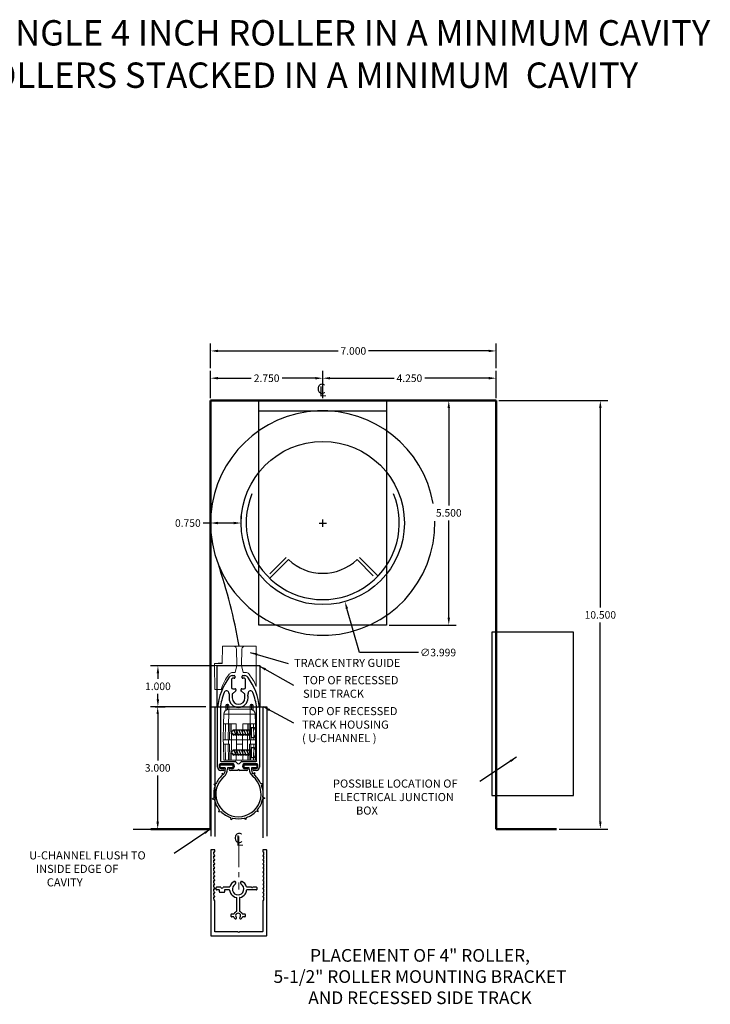
# Model space of a CAD drawing. Units: inches. Extents: x 153.9 to 188, y 114.6 to 145.3.
# Drawn here: x 171.1 to 188, y 121.2 to 145.3 of the extents above; entities that cross this region are included whole.
import ezdxf

# ---------------------------------------------------------------- set-up
doc = ezdxf.new("R2010")
doc.units = ezdxf.units.IN
doc.header["$MEASUREMENT"] = 0
doc.linetypes.add('CENTER2', pattern=[1.125, 0.75, -0.125, 0.125, -0.125])
for name, color, linetype in [('1', 7, 'Continuous'), ('bottom rubber', 3, 'Continuous'), ('Exec Parts', 7, 'Continuous'), ('PS-ANNO-TEXT-EN', 7, 'Continuous'), ('PS-DIMS-INCH', 7, 'Continuous'), ('PS-ELEC', 5, 'Continuous'), ('PS-PROD', 7, 'Continuous'), ('PS-STRU', 5, 'Continuous')]:
    doc.layers.add(name, color=color, linetype=linetype)
doc.styles.get("Standard").update_dxf_attribs({"font": 'GARA.TTF', "height": 0.185})
doc.dimstyles.get("Standard").update_dxf_attribs({"dimtxt": 0.185, "dimasz": 0.18, "dimexe": 0.18, "dimexo": 0.0625, "dimgap": 0.09, "dimtad": 0, "dimtih": 1, "dimtoh": 1, "dimdec": 3, "dimzin": 0, "dimdsep": 46, "dimtxsty": 'Standard', "dimcen": 0.09, "dimadec": 0, "dimazin": 0, "dimtfac": 1, "dimtdec": 3, "dimtofl": 0, "dimtmove": 0, "dimatfit": 3, "dimfxl": 1, "dimtolj": 1, "dimtzin": 0, "dimarcsym": 0})

# ---------------------------------------------------------------- blocks, each defined once
blk = doc.blocks.new('A$C7BF83791')
at = {"layer": 'PS-PROD', "linetype": 'Continuous', "ltscale": 5}
for p, q in [((1.103, 1.157), (0.705, 0.759)), ((1.157, 1.103), (0.705, 0.65)), ((2.842, 1.103), (3.24, 0.705)), ((2.897, 1.157), (3.349, 0.705))]:
    blk.add_line(p, q, dxfattribs=at)
blk.add_circle((2, 2), 2, dxfattribs=at)
for radius, start, end in [(1.877, 157.6066, 22.3934), (1.231, 226.7908, 313.2092)]:
    blk.add_arc((2, 2), radius, start, end, dxfattribs=at)
blk = doc.blocks.new('A$C7AE6211D')
at = {"color": 7, "linetype": 'Continuous'}
for p, q in [((0.354, 2.248), (0.354, 2.054)), ((0.369, 2.344), (0.42, 2.344)), ((0.42, 2.279), (0.385, 2.279)), ((0.435, 2.329), (0.435, 2.294)), ((0.612, 2.294), (0.612, 2.329)), ((0.627, 2.344), (0.678, 2.344)), ((0.663, 2.279), (0.627, 2.279)), ((0.694, 2.054), (0.694, 2.248)), ((0.456, 1.969), (0.374, 1.902)), ((0.385, 2.023), (0.446, 2.023)), ((0.461, 2.008), (0.461, 1.98)), ((0.586, 1.98), (0.586, 2.008)), ((0.673, 1.902), (0.592, 1.969)), ((0.601, 2.023), (0.663, 2.023)), ((0.369, 1.89), (0.369, 1.799)), ((0.679, 1.799), (0.679, 1.89)), ((0.008, 0.881), (0.008, 1.548)), ((0.079, 1.554), (0.079, 0.259)), ((0.968, 0.259), (0.968, 1.554)), ((1.039, 1.548), (1.039, 0.881)), ((0.008, 0.196), (0.008, 0.865)), ((1.039, 0.865), (1.039, 0.196)), ((0.008, 0.101), (0.008, 0.18)), ((0.391, 0.184), (0.08, 0.184)), ((0.08, 0.072), (0.148, 0.072)), ((0.148, 0.023), (0.087, 0.023)), ((0.099, 0.24), (0.44, 0.24)), ((0.323, 0.072), (0.391, 0.072)), ((0.504, 0.023), (0.323, 0.023)), ((0.725, 0.023), (0.543, 0.023)), ((0.607, 0.24), (0.949, 0.24)), ((0.967, 0.184), (0.656, 0.184)), ((0.656, 0.072), (0.725, 0.072)), ((0.899, 0.072), (0.967, 0.072)), ((0.961, 0.023), (0.899, 0.023)), ((1.039, 0.18), (1.039, 0.101))]:
    blk.add_line(p, q, dxfattribs=at)
for centre, radius, start, end in [((1.535, 1.401), 1.535, 144.0088, 173.8967), ((0.369, 2.251), 0.093, 90, 145.4521), ((0.385, 2.248), 0.031, 90, 180), ((0.42, 2.329), 0.015, 0, 90), ((0.42, 2.294), 0.015, 270, 0), ((0.627, 2.329), 0.015, 90, 180), ((0.627, 2.294), 0.015, 180, 270), ((0.663, 2.248), 0.031, 0, 90), ((0.678, 2.251), 0.093, 34.5479, 90), ((-0.487, 1.401), 1.535, 6.1033, 35.9912), ((0.385, 2.054), 0.031, 180, 270), ((0.446, 2.008), 0.015, 0, 90), ((0.446, 1.98), 0.015, 309.3848, 0), ((0.601, 2.008), 0.015, 90, 180), ((0.601, 1.98), 0.015, 180, 230.6152), ((0.663, 2.054), 0.031, 270, 360), ((0.384, 1.89), 0.015, 129.3848, 180), ((0.524, 1.799), 0.155, 180, 0), ((0.664, 1.89), 0.015, 0, 50.6152), ((0.008, 1.556), 0.00799, 90, 270), ((1.039, 1.556), 0.00799, 270, 90), ((0.008, 0.873), 0.00799, 90, 270), ((1.039, 0.873), 0.00799, 270, 90), ((0.099, 0.259), 0.0197, 180, 270), ((0.949, 0.259), 0.0197, 270, 0), ((0.008, 0.188), 0.00799, 90, 270), ((0.118, 0.128), 0.0711, 133.1939, 226.8061), ((0.352, 0.128), 0.0711, 313.1939, 46.8061), ((0.44, 0.208), 0.0315, 49.0888, 90), ((0.367, 0.132), 0.137, 33.0635, 46.8491), ((0.524, 0.023), 0.0197, 360, 180), ((0.68, 0.132), 0.137, 133.1509, 146.9365), ((0.607, 0.208), 0.0315, 90, 130.9112), ((0.695, 0.128), 0.0711, 133.1939, 226.8061), ((0.929, 0.128), 0.0711, 313.1939, 46.8061), ((1.039, 0.188), 0.00799, 270, 90)]:
    blk.add_arc(centre, radius, start, end, dxfattribs=at)
at = {"layer": '1', "color": 7, "linetype": 'Continuous'}
for p, q in [((0.291, 1.91), (0.291, 1.799)), ((0.757, 1.869), (0.757, 1.91)), ((0.757, 1.799), (0.757, 1.839))]:
    blk.add_line(p, q, dxfattribs=at)
at = {"layer": '1', "color": 250, "linetype": 'Continuous'}
for centre in [(0.554, 0), (1.058, 0.204)]:
    blk.add_circle(centre, 0.00001, dxfattribs=at)
at = {"layer": '1', "color": 7, "linetype": 'Continuous'}
for centre, radius, start, end in [((1.535, 1.401), 1.464, 158.7254, 173.9393), ((0.228, 1.91), 0.0622, 0, 158.6993), ((0.819, 1.91), 0.0622, 21.3007, 180), ((-0.487, 1.401), 1.464, 6.0607, 21.2746), ((0.524, 1.799), 0.233, 180, 270), ((0.524, 1.799), 0.233, 270, 0), ((0.757, 1.854), 0.015, 90, 270), ((0.094, 1.554), 0.015, 173.9393, 180), ((0.953, 1.554), 0.015, 360, 6.0607), ((0.087, 0.101), 0.0787, 180, 270), ((0.08, 0.169), 0.015, 90, 133.1939), ((0.08, 0.087), 0.015, 226.8061, 269.9998), ((0.148, 0.048), 0.0248, 270, 89.9998), ((0.323, 0.048), 0.0248, 90.0002, 270), ((0.391, 0.169), 0.015, 46.8061, 90), ((0.391, 0.087), 0.015, 270.0002, 313.1939), ((0.524, 0.234), 0.0498, 213.0635, 326.9365), ((0.656, 0.169), 0.015, 90, 133.1939), ((0.656, 0.087), 0.015, 226.8061, 269.9998), ((0.725, 0.048), 0.0248, 270, 89.9998), ((0.899, 0.048), 0.0248, 90.0002, 270), ((0.961, 0.101), 0.0787, 270, 360), ((0.967, 0.169), 0.015, 46.8061, 90), ((0.967, 0.087), 0.015, 270.0002, 313.1939)]:
    blk.add_arc(centre, radius, start, end, dxfattribs=at)
at = {"layer": '1', "color": 250}
blk.add_point((0.586, 1.973), dxfattribs=at)
blk = doc.blocks.new('A$C5B183DD9')
at = {"layer": 'bottom rubber', "linetype": 'Continuous'}
for p, q in [((0.193, 1.344), (0.503, 1.344)), ((0.193, 1.273), (0.193, 1.344)), ((0.319, 1.273), (0.193, 1.273)), ((0.374, 1.234), (0.374, 1.229)), ((0.503, 1.273), (0.377, 1.273)), ((0.503, 1.344), (0.503, 1.273)), ((0.237, 1.14), (0.284, 1.117)), ((0.237, 1.14), (0.247, 1.087)), ((1.042, 1.144), (0.994, 1.122)), ((1.042, 1.144), (1.031, 1.093)), ((0.036, 0.871, 0.071), (0.089, 0.875, 0.071)), ((0.036, 0.871, 0.071), (0.071, 0.83, 0.071)), ((1.247, 0.876, 0.071), (1.193, 0.882, 0.071)), ((1.247, 0.876, 0.071), (1.211, 0.837, 0.071)), ((0, 0.512), (0.043, 0.543)), ((0, 0.512), (0.051, 0.496)), ((1.287, 0.52, 0.071), (1.235, 0.505, 0.071)), ((1.287, 0.52, 0.071), (1.243, 0.552, 0.071)), ((1.131, 0.195), (1.111, 0.245)), ((0.159, 0.19), (0.179, 0.238)), ((0.159, 0.19), (0.211, 0.203)), ((0.466, 0), (0.456, 0.052)), ((0.466, 0), (0.502, 0.039)), ((0.826, 0.002), (0.791, 0.041)), ((0.826, 0.002), (0.836, 0.055)), ((1.131, 0.195), (1.08, 0.209))]:
    blk.add_line(p, q, dxfattribs=at)
blk.add_lwpolyline([(0.904, 1.273), (0.779, 1.273), (0.779, 1.344), (1.089, 1.344), (1.089, 1.273), (0.963, 1.273)], dxfattribs=at)
for centre, radius, start, end in [((0.084, 1.246), 0.238, 327.157, 0), ((0.136, 1.239), 0.238, 309.6539, 359.3651), ((0.084, 1.234), 0.238, 0, 9.413), ((0.612, 1.234), 0.238, 170.587, 179.3651), ((0.67, 1.232), 0.238, 1.2019, 9.9508), ((1.146, 1.242), 0.238, 181.2019, 230.6305), ((1.197, 1.232), 0.238, 170.0492, 180), ((1.197, 1.244), 0.238, 180, 211.0429), ((0.642, 0.628), 0.556, 129.6539, 50.6305), ((0.642, 0.628), 0.606, 130.7349, 155.9869), ((0.642, 0.628), 0.606, 24.7394, 50.0939), ((0.642, 0.628), 0.606, 160.5327, 188.0878), ((0.642, 0.628), 0.606, 352.7794, 20.2003), ((0.642, 0.628), 0.606, 192.586, 220.0736), ((0.642, 0.628), 0.606, 320.7191, 348.2359), ((0.642, 0.628), 0.606, 224.5818, 252.1056), ((0.642, 0.628), 0.606, 256.5871, 284.1565), ((0.642, 0.628), 0.606, 288.6407, 316.2188)]:
    blk.add_arc(centre, radius, start, end, dxfattribs=at)
blk = doc.blocks.new('A$C2F0452FD')
for p, q in [((0.5, 0.25), (0.5, 0)), ((0.5, 0.25), (0.562, 0.25)), ((0.068, 0.185), (0, 0.125)), ((0, 0.125), (0.068, 0.065)), ((0.036, 0.125), (0.067, 0.051)), ((0.067, 0.185), (0.067, 0.199)), ((0.067, 0.199), (0.129, 0.051)), ((0.067, 0.051), (0.067, 0.065)), ((0.5, 0.185), (0.068, 0.185)), ((0.5, 0.065), (0.068, 0.065)), ((0.129, 0.185), (0.129, 0.199)), ((0.129, 0.199), (0.191, 0.051)), ((0.129, 0.051), (0.129, 0.065)), ((0.191, 0.185), (0.191, 0.199)), ((0.191, 0.199), (0.253, 0.051)), ((0.191, 0.051), (0.191, 0.065)), ((0.253, 0.185), (0.253, 0.199)), ((0.253, 0.199), (0.315, 0.051)), ((0.253, 0.051), (0.253, 0.065)), ((0.315, 0.185), (0.315, 0.199)), ((0.315, 0.199), (0.377, 0.051)), ((0.315, 0.051), (0.315, 0.065)), ((0.377, 0.185), (0.377, 0.199)), ((0.377, 0.199), (0.439, 0.051)), ((0.377, 0.051), (0.377, 0.065)), ((0.439, 0.185), (0.439, 0.199)), ((0.439, 0.199), (0.501, 0.051)), ((0.439, 0.051), (0.439, 0.065)), ((0.501, 0.051), (0.501, 0.065)), ((0.603, 0.185), (0.603, 0.065)), ((0.5, 0), (0.562, 0))]:
    blk.add_line(p, q)
for centre, radius, start, end in [((0.525, 0.182), 0.0776, 2.5521, 61.9329), ((0.523, 0.07), 0.0803, 299.1799, 356.3352)]:
    blk.add_arc(centre, radius, start, end)
blk = doc.blocks.new('A$C4F134827')
for p, q in [((0.5, 0.25), (0.5, 0)), ((0.5, 0.25), (0.562, 0.25)), ((0.068, 0.185), (0, 0.125)), ((0, 0.125), (0.068, 0.065)), ((0.036, 0.125), (0.067, 0.051)), ((0.067, 0.185), (0.067, 0.199)), ((0.067, 0.199), (0.129, 0.051)), ((0.067, 0.051), (0.067, 0.065)), ((0.5, 0.185), (0.068, 0.185)), ((0.5, 0.065), (0.068, 0.065)), ((0.129, 0.185), (0.129, 0.199)), ((0.129, 0.199), (0.191, 0.051)), ((0.129, 0.051), (0.129, 0.065)), ((0.191, 0.185), (0.191, 0.199)), ((0.191, 0.199), (0.253, 0.051)), ((0.191, 0.051), (0.191, 0.065)), ((0.253, 0.185), (0.253, 0.199)), ((0.253, 0.199), (0.315, 0.051)), ((0.253, 0.051), (0.253, 0.065)), ((0.315, 0.185), (0.315, 0.199)), ((0.315, 0.199), (0.377, 0.051)), ((0.315, 0.051), (0.315, 0.065)), ((0.377, 0.185), (0.377, 0.199)), ((0.377, 0.199), (0.439, 0.051)), ((0.377, 0.051), (0.377, 0.065)), ((0.439, 0.185), (0.439, 0.199)), ((0.439, 0.199), (0.501, 0.051)), ((0.439, 0.051), (0.439, 0.065)), ((0.501, 0.051), (0.501, 0.065)), ((0.603, 0.185), (0.603, 0.065)), ((0.5, 0), (0.562, 0))]:
    blk.add_line(p, q)
for centre, radius, start, end in [((0.525, 0.182), 0.0776, 2.5521, 61.9329), ((0.523, 0.07), 0.0803, 299.1799, 356.3352)]:
    blk.add_arc(centre, radius, start, end)
blk = doc.blocks.new('A$C5CBC30DC')
at = {"color": 2, "linetype": 'Continuous', "lineweight": 15}
for p, q in [((0.331, 2.678), (0.335, 2.798)), ((0.366, 2.818), (0.362, 2.695)), ((0.366, 2.827), (0.366, 2.818)), ((0.366, 2.827), (0.372, 2.827)), ((0.372, 2.818), (0.366, 2.818)), ((0.372, 2.827), (0.372, 2.818)), ((0.376, 2.7), (0.372, 2.818)), ((0.403, 2.798), (0.406, 2.704)), ((0.406, 2.582), (0.406, 2.704)), ((0.406, 2.704), (0.929, 2.704)), ((0.929, 2.704), (0.932, 2.798)), ((0.929, 2.704), (0.929, 2.582)), ((0.963, 2.818), (0.959, 2.7)), ((0.963, 2.818), (0.963, 2.827)), ((0.963, 2.827), (0.969, 2.827)), ((0.969, 2.818), (0.963, 2.818)), ((0.969, 2.827), (0.969, 2.818)), ((0.973, 2.695), (0.969, 2.818)), ((1, 2.798), (1.004, 2.678)), ((0.278, 2.347), (0.282, 2.582)), ((0.406, 2.582), (0.402, 2.347)), ((0.929, 2.582), (0.406, 2.582)), ((0.933, 2.347), (0.929, 2.582)), ((1.052, 2.582), (1.057, 2.347)), ((0.271, 1.956), (0.278, 2.347)), ((0.278, 2.347), (0.321, 2.347)), ((0.321, 2.347), (0.314, 1.956)), ((0.321, 2.347), (0.395, 2.347)), ((0.388, 1.956), (0.395, 2.347)), ((0.395, 2.347), (0.43, 2.347)), ((0.43, 2.347), (0.423, 1.956)), ((0.43, 2.347), (0.465, 2.347)), ((0.472, 1.956), (0.465, 2.347)), ((0.465, 2.347), (0.589, 2.347)), ((0.589, 2.347), (0.596, 1.956)), ((0.739, 1.956), (0.746, 2.347)), ((0.746, 2.347), (0.87, 2.347)), ((0.87, 2.347), (0.863, 1.956)), ((0.87, 2.347), (0.905, 2.347)), ((0.912, 1.956), (0.905, 2.347)), ((0.905, 2.347), (0.94, 2.347)), ((0.94, 2.347), (0.946, 1.956)), ((0.94, 2.347), (1.014, 2.347)), ((1.021, 1.956), (1.014, 2.347)), ((1.014, 2.347), (1.057, 2.347)), ((1.057, 2.347), (1.063, 1.956)), ((0.273, 1.847), (0.271, 1.956)), ((0.271, 1.956), (0.395, 1.956)), ((0.395, 1.956), (0.397, 1.847)), ((0.423, 1.956), (0.395, 1.956)), ((0.472, 1.956), (0.423, 1.956)), ((0.463, 1.456), (0.472, 1.956)), ((0.472, 1.956), (0.596, 1.956)), ((0.596, 1.956), (0.587, 1.456)), ((0.596, 1.956), (0.739, 1.956)), ((0.748, 1.456), (0.739, 1.956)), ((0.739, 1.956), (0.863, 1.956)), ((0.863, 1.956), (0.872, 1.456)), ((0.912, 1.956), (0.863, 1.956)), ((0.94, 1.956), (0.912, 1.956)), ((0.938, 1.847), (0.94, 1.956)), ((0.94, 1.956), (1.063, 1.956)), ((1.063, 1.956), (1.061, 1.847)), ((0.397, 1.847), (0.273, 1.847)), ((0.28, 1.456), (0.273, 1.847)), ((0.316, 1.847), (0.323, 1.456)), ((0.395, 1.456), (0.388, 1.847)), ((0.397, 1.847), (0.423, 1.847)), ((0.423, 1.847), (0.43, 1.456)), ((0.594, 1.847), (0.741, 1.847)), ((0.905, 1.456), (0.912, 1.847)), ((0.912, 1.847), (0.938, 1.847)), ((1.061, 1.847), (0.938, 1.847)), ((0.946, 1.847), (0.94, 1.456)), ((1.012, 1.456), (1.019, 1.847)), ((1.061, 1.847), (1.055, 1.456)), ((0.323, 1.456), (0.28, 1.456)), ((0.323, 1.456), (0.395, 1.456)), ((0.43, 1.456), (0.395, 1.456)), ((0.43, 1.456), (0.463, 1.456)), ((0.587, 1.456), (0.463, 1.456)), ((0.748, 1.456), (0.587, 1.456)), ((0.872, 1.456), (0.748, 1.456)), ((0.872, 1.456), (0.905, 1.456)), ((0.94, 1.456), (0.905, 1.456)), ((0.94, 1.456), (1.012, 1.456)), ((1.055, 1.456), (1.012, 1.456))]:
    blk.add_line(p, q, dxfattribs=at)
for centre, radius, start, end in [((0.406, 2.58), 0.124, 90, 179), ((0.366, 2.796), 0.0309, 90, 178), ((0.362, 2.791), 0.0274, 81.0057, 166.8451), ((0.372, 2.796), 0.0309, 2, 90), ((0.376, 2.791), 0.0274, 13.1549, 98.9943), ((0.929, 2.58), 0.124, 1, 90), ((0.963, 2.796), 0.0309, 90, 178), ((0.959, 2.791), 0.0274, 81.0057, 166.8451), ((0.969, 2.796), 0.0309, 2, 90), ((0.973, 2.791), 0.0274, 13.1549, 98.9943), ((0.344, 0.809), 1.774, 88.0016, 91.9984), ((0.991, 0.809), 1.774, 88.0016, 91.9984)]:
    blk.add_arc(centre, radius, start, end, dxfattribs=at)
at = {"color": 9}
for name, p in [('A$C7AE6211D', (0.12, 1.185)), ('A$C5B183DD9', (0, 0))]:
    blk.add_blockref(name, p, dxfattribs=at)
at = {"color": 2}
for name, p in [('A$C2F0452FD', (0.454, 2.01)), ('A$C4F134827', (0.454, 1.522))]:
    blk.add_blockref(name, p, dxfattribs=at)
blk = doc.blocks.new('A$C56BD0D4B')
at = {"color": 7, "linetype": 'Continuous'}
for p, q in [((0, 0.724), (0, 0.774)), ((0.01, 0.784), (0.099, 0.784)), ((0.179, 0.784), (0.323, 0.784)), ((0.445, 0.921), (0.455, 0.921)), ((0.47, 0.906), (0.47, 0.865)), ((0.6, 0.865), (0.6, 0.906)), ((0.615, 0.921), (0.625, 0.921)), ((0.747, 0.784), (0.854, 0.784)), ((0.901, 0.784), (0.98, 0.784)), ((0.99, 0.774), (0.99, 0.724)), ((0.067, 0.714), (0.01, 0.714)), ((0.077, 0.661), (0.077, 0.704)), ((0.191, 0.651), (0.087, 0.651)), ((0.201, 0.704), (0.201, 0.661)), ((0.316, 0.714), (0.211, 0.714)), ((0.5, 0.193), (0.5, 0.516)), ((0.57, 0.516), (0.57, 0.193)), ((0.98, 0.714), (0.754, 0.714)), ((0.362, 0.063), (0.362, 0.113)), ((0.372, 0.123), (0.426, 0.123)), ((0.421, 0.053), (0.372, 0.053)), ((0.643, 0.123), (0.697, 0.123)), ((0.697, 0.053), (0.648, 0.053)), ((0.707, 0.113), (0.707, 0.063))]:
    blk.add_line(p, q, dxfattribs=at)
for centre, radius, start, end in [((0.01, 0.774), 0.01, 90, 180), ((0.099, 0.774), 0.01, 14.0811, 90), ((0.139, 0.784), 0.0311, 194.0811, 345.9189), ((0.179, 0.774), 0.01, 90, 165.9189), ((0.323, 0.794), 0.01, 270, 343.7856), ((0.535, 0.732), 0.211, 116.6533, 163.7856), ((0.535, 0.732), 0.141, 121.406, 58.5941), ((0.455, 0.906), 0.015, 360, 90), ((0.455, 0.865), 0.015, 296.5687, 0), ((0.615, 0.906), 0.015, 90, 180), ((0.615, 0.865), 0.015, 180, 243.4313), ((0.535, 0.732), 0.211, 16.2144, 63.3467), ((0.747, 0.794), 0.01, 196.2144, 270), ((0.854, 0.774), 0.00984, 22.6199, 90), ((0.877, 0.784), 0.0157, 202.6199, 337.3801), ((0.901, 0.774), 0.00984, 90, 157.3801), ((0.98, 0.774), 0.01, 0, 90), ((0.01, 0.724), 0.01, 180, 270), ((0.067, 0.704), 0.01, 0, 90), ((0.087, 0.661), 0.01, 180, 270), ((0.191, 0.661), 0.01, 270, 0), ((0.211, 0.704), 0.01, 90, 180), ((0.316, 0.704), 0.01, 7.3986, 90), ((0.535, 0.732), 0.211, 187.3986, 214.9629), ((0.535, 0.732), 0.211, 214.9629, 258.2289), ((0.49, 0.516), 0.01, 360, 78.2289), ((0.535, 0.732), 0.211, 281.7711, 325.0371), ((0.535, 0.732), 0.211, 325.0371, 352.6014), ((0.754, 0.704), 0.01, 90, 172.6014), ((0.98, 0.724), 0.01, 270, 0), ((0.372, 0.113), 0.01, 90, 180), ((0.372, 0.063), 0.01, 180, 270), ((0.697, 0.113), 0.01, 0, 90), ((0.697, 0.063), 0.01, 270, 0)]:
    blk.add_arc(centre, radius, start, end, dxfattribs=at)
at = {"layer": '1', "color": 7, "linetype": 'Continuous'}
for centre, radius, start, end in [((0.445, 0.911), 0.01, 90, 116.6533), ((0.625, 0.911), 0.01, 63.3467, 90), ((0.58, 0.516), 0.01, 101.7711, 180), ((0.421, 0.043), 0.01, 19.1948, 90), ((0.426, 0.133), 0.01, 270, 335.047), ((0.535, 0.082), 0.11, 199.1948, 222.11), ((0.535, 0.082), 0.11, 112.0446, 155.047), ((0.472, 0.025), 0.025, 222.11, 0), ((0.535, 0.082), 0.06, 0, 180), ((0.535, 0.082), 0.06, 180, 222.11), ((0.472, 0.025), 0.025, 0, 42.11), ((0.49, 0.193), 0.01, 292.0446, 360), ((0.58, 0.193), 0.01, 180, 247.9554), ((0.598, 0.025), 0.025, 137.89, 180), ((0.598, 0.025), 0.025, 180, 317.89), ((0.535, 0.082), 0.11, 24.953, 67.9554), ((0.535, 0.082), 0.06, 317.89, 0), ((0.535, 0.082), 0.11, 317.89, 340.8052), ((0.643, 0.133), 0.01, 204.953, 270), ((0.648, 0.043), 0.01, 90, 160.8052)]:
    blk.add_arc(centre, radius, start, end, dxfattribs=at)
blk = doc.blocks.new('*D17')
at = {"layer": 'Defpoints', "color": 0, "transparency": 16777216}
for p in [(182.786, 137.195), (175.786, 136.713), (182.786, 136.713)]:
    blk.add_point(p, dxfattribs=at)
at = {"layer": 'PS-DIMS-INCH', "color": 0, "lineweight": -2, "transparency": 16777216}
for p, q in [((175.786, 136.776), (175.786, 137.375)), ((182.786, 136.776), (182.786, 137.375)), ((175.966, 137.195), (178.912, 137.195)), ((182.606, 137.195), (179.661, 137.195))]:
    blk.add_line(p, q, dxfattribs=at)
at = {"layer": 'PS-DIMS-INCH', "color": 0, "transparency": 16777216}
for points in [[(175.966, 137.225), (175.966, 137.165), (175.786, 137.195)], [(182.606, 137.225), (182.606, 137.165), (182.786, 137.195)]]:
    blk.add_solid(points, dxfattribs=at)
at = {"layer": 'PS-DIMS-INCH', "color": 0, "transparency": 16777216, "insert": (179.286, 137.195), "char_height": 0.185, "attachment_point": 5}
blk.add_mtext('\\A1;7.000', dxfattribs=at)
blk = doc.blocks.new('*D19')
at = {"layer": 'Defpoints', "color": 0, "transparency": 16777216}
for p in [(175.786, 132.978), (175.786, 132.978), (176.537, 132.978)]:
    blk.add_point(p, dxfattribs=at)
at = {"layer": 'PS-DIMS-INCH', "color": 0, "lineweight": -2, "transparency": 16777216}
for p, q in [((175.786, 132.978), (175.606, 132.978)), ((175.786, 133.04), (175.786, 133.158)), ((176.357, 132.978), (175.966, 132.978)), ((176.537, 133.04), (176.537, 133.158))]:
    blk.add_line(p, q, dxfattribs=at)
at = {"layer": 'PS-DIMS-INCH', "color": 0, "transparency": 16777216}
for points in [[(175.966, 133.008), (175.966, 132.948), (175.786, 132.978)], [(176.357, 133.008), (176.357, 132.948), (176.537, 132.978)]]:
    blk.add_solid(points, dxfattribs=at)
at = {"layer": 'PS-DIMS-INCH', "color": 0, "transparency": 16777216, "insert": (175.23, 132.978), "char_height": 0.185, "attachment_point": 5}
blk.add_mtext('\\A1;0.750', dxfattribs=at)
blk = doc.blocks.new('*D20')
at = {"layer": 'Defpoints', "color": 0, "transparency": 16777216}
for p in [(177.991, 134.902), (179.081, 131.054)]:
    blk.add_point(p, dxfattribs=at)
at = {"layer": 'PS-DIMS-INCH', "color": 0, "lineweight": -2, "transparency": 16777216}
for p, q in [((178.446, 132.978), (178.626, 132.978)), ((178.536, 132.888), (178.536, 133.068)), ((179.435, 129.805), (179.13, 130.881)), ((180.882, 129.805), (179.435, 129.805))]:
    blk.add_line(p, q, dxfattribs=at)
at = {"layer": 'PS-DIMS-INCH', "color": 0, "transparency": 16777216}
blk.add_solid([(179.159, 130.889), (179.102, 130.872), (179.081, 131.054)], dxfattribs=at)
at = {"layer": 'PS-DIMS-INCH', "color": 0, "transparency": 16777216, "insert": (181.364, 129.805), "char_height": 0.185, "attachment_point": 5}
blk.add_mtext('\\A1;∅3.999', dxfattribs=at)
blk = doc.blocks.new('*D18')
at = {"layer": 'Defpoints', "color": 0, "transparency": 16777216}
for p in [(174.491, 128.478), (175.733, 128.478), (173.829, 125.478)]:
    blk.add_point(p, dxfattribs=at)
at = {"layer": 'PS-DIMS-INCH', "color": 0, "lineweight": -2, "transparency": 16777216}
for p, q in [((175.671, 128.478), (174.311, 128.478)), ((174.491, 128.298), (174.491, 127.162)), ((174.491, 125.658), (174.491, 126.793)), ((173.891, 125.478), (174.671, 125.478))]:
    blk.add_line(p, q, dxfattribs=at)
at = {"layer": 'PS-DIMS-INCH', "color": 0, "transparency": 16777216}
for points in [[(174.461, 128.298), (174.521, 128.298), (174.491, 128.478)], [(174.461, 125.658), (174.521, 125.658), (174.491, 125.478)]]:
    blk.add_solid(points, dxfattribs=at)
at = {"layer": 'PS-DIMS-INCH', "color": 0, "transparency": 16777216, "insert": (174.491, 126.978), "char_height": 0.185, "attachment_point": 5}
blk.add_mtext('\\A1;3.000', dxfattribs=at)
blk = doc.blocks.new('*D21')
at = {"layer": 'Defpoints', "color": 0, "transparency": 16777216}
for p in [(174.496, 129.478), (175.949, 129.478), (174.369, 128.478)]:
    blk.add_point(p, dxfattribs=at)
at = {"layer": 'PS-DIMS-INCH', "color": 0, "lineweight": -2, "transparency": 16777216}
for p, q in [((175.887, 129.478), (174.316, 129.478)), ((174.496, 129.298), (174.496, 129.162)), ((174.496, 128.658), (174.496, 128.793)), ((174.431, 128.478), (174.676, 128.478))]:
    blk.add_line(p, q, dxfattribs=at)
at = {"layer": 'PS-DIMS-INCH', "color": 0, "transparency": 16777216}
for points in [[(174.466, 129.298), (174.526, 129.298), (174.496, 129.478)], [(174.466, 128.658), (174.526, 128.658), (174.496, 128.478)]]:
    blk.add_solid(points, dxfattribs=at)
at = {"layer": 'PS-DIMS-INCH', "color": 0, "transparency": 16777216, "insert": (174.496, 128.978), "char_height": 0.185, "attachment_point": 5}
blk.add_mtext('\\A1;1.000', dxfattribs=at)
blk = doc.blocks.new('A$C490B385A')
at = {"layer": 'Exec Parts'}
for p, q in [((0, 5.5), (3.125, 5.5)), ((0, 0), (0, 5.5)), ((3.125, 5.5), (3.125, 0)), ((0, 5.25), (3.125, 5.25)), ((3.125, 0), (0, 0))]:
    blk.add_line(p, q, dxfattribs=at)
blk = doc.blocks.new('*D22')
at = {"layer": 'Defpoints', "color": 0, "transparency": 16777216}
for p in [(182.786, 135.978), (184.271, 125.478), (185.341, 125.478)]:
    blk.add_point(p, dxfattribs=at)
at = {"layer": 'PS-DIMS-INCH', "color": 0, "lineweight": -2, "transparency": 16777216}
for p, q in [((182.849, 135.978), (185.521, 135.978)), ((185.341, 135.798), (185.341, 130.912)), ((185.341, 125.658), (185.341, 130.543)), ((184.333, 125.478), (185.521, 125.478))]:
    blk.add_line(p, q, dxfattribs=at)
at = {"layer": 'PS-DIMS-INCH', "color": 0, "transparency": 16777216}
for points in [[(185.311, 135.798), (185.371, 135.798), (185.341, 135.978)], [(185.311, 125.658), (185.371, 125.658), (185.341, 125.478)]]:
    blk.add_solid(points, dxfattribs=at)
at = {"layer": 'PS-DIMS-INCH', "color": 0, "transparency": 16777216, "insert": (185.341, 130.728), "char_height": 0.185, "attachment_point": 5}
blk.add_mtext('\\A1;10.500', dxfattribs=at)
blk = doc.blocks.new('*D23')
at = {"layer": 'Defpoints', "color": 0, "transparency": 16777216}
for p in [(180.099, 135.978), (180.099, 130.478), (181.626, 130.478)]:
    blk.add_point(p, dxfattribs=at)
at = {"layer": 'PS-DIMS-INCH', "color": 0, "lineweight": -2, "transparency": 16777216}
for p, q in [((180.161, 135.978), (181.806, 135.978)), ((181.626, 135.798), (181.626, 133.412)), ((181.626, 130.658), (181.626, 133.043)), ((180.161, 130.478), (181.806, 130.478))]:
    blk.add_line(p, q, dxfattribs=at)
at = {"layer": 'PS-DIMS-INCH', "color": 0, "transparency": 16777216}
for points in [[(181.596, 135.798), (181.656, 135.798), (181.626, 135.978)], [(181.596, 130.658), (181.656, 130.658), (181.626, 130.478)]]:
    blk.add_solid(points, dxfattribs=at)
at = {"layer": 'PS-DIMS-INCH', "color": 0, "transparency": 16777216, "insert": (181.626, 133.228), "char_height": 0.185, "attachment_point": 5}
blk.add_mtext('\\A1;5.500', dxfattribs=at)
blk = doc.blocks.new('A$C4C7D7898')
at = {"color": 7, "linetype": 'Continuous', "lineweight": 15}
for p, q in [((0.197, 1.058), (0.189, 0.638)), ((0.475, 1.058), (0.197, 1.058)), ((0.744, 1.058), (0.475, 1.058)), ((0.544, 0.991), (0.551, 0.585)), ((0.668, 0.585), (0.675, 0.991)), ((1.026, 1.058), (0.744, 1.058)), ((1.026, 0.584), (1.026, 1.058)), ((0, 0.584), (0.001, 0.638)), ((0.01, 0), (0, 0.584)), ((0, 0.584), (0.551, 0.584)), ((0.189, 0.638), (0.001, 0.638)), ((0.11, 0.643), (0.094, 0.643)), ((0.094, 0.643), (0.094, 0.638)), ((0.11, 0.643), (0.11, 0.638)), ((0.19, 0.643), (0.11, 0.643)), ((0.551, 0.584), (0.513, 0.415)), ((0.551, 0.585), (0.551, 0.584)), ((0.668, 0.584), (0.668, 0.585)), ((0.706, 0.415), (0.668, 0.584)), ((0.668, 0.584), (1.026, 0.584)), ((1.026, 0.073), (1.026, 0.584)), ((0.513, 0.415), (0.427, 0.415)), ((0.792, 0.415), (0.706, 0.415)), ((0.169, 0), (0.01, 0))]:
    blk.add_line(p, q, dxfattribs=at)
for centre, radius, start, end in [((0.475, 0.989), 0.0687, 1, 90), ((0.744, 0.989), 0.0687, 90, 179), ((1.184, -0.296), 1.058, 140.8579, 163.7583), ((0.46, 0.298), 0.122, 105.7779, 142.2864), ((0.759, 0.298), 0.122, 37.7136, 74.2221), ((0.034, -0.296), 1.058, 20.426, 39.1421)]:
    blk.add_arc(centre, radius, start, end, dxfattribs=at)
blk = doc.blocks.new('*D24')
at = {"layer": 'Defpoints', "color": 0, "transparency": 16777216}
for p in [(178.536, 136.527), (175.786, 135.978), (178.536, 135.978)]:
    blk.add_point(p, dxfattribs=at)
at = {"layer": 'PS-DIMS-INCH', "color": 0, "lineweight": -2, "transparency": 16777216}
for p, q in [((175.786, 136.04), (175.786, 136.707)), ((178.536, 136.04), (178.536, 136.707)), ((175.966, 136.527), (176.784, 136.527)), ((178.356, 136.527), (177.539, 136.527))]:
    blk.add_line(p, q, dxfattribs=at)
at = {"layer": 'PS-DIMS-INCH', "color": 0, "transparency": 16777216}
for points in [[(175.966, 136.557), (175.966, 136.497), (175.786, 136.527)], [(178.356, 136.557), (178.356, 136.497), (178.536, 136.527)]]:
    blk.add_solid(points, dxfattribs=at)
at = {"layer": 'PS-DIMS-INCH', "color": 0, "lineweight": 20, "transparency": 16777216, "insert": (177.161, 136.527), "char_height": 0.185, "attachment_point": 5}
blk.add_mtext('\\A1;2.750', dxfattribs=at)
blk = doc.blocks.new('*D25')
at = {"layer": 'Defpoints', "color": 0, "transparency": 16777216}
for p in [(182.786, 136.527), (178.536, 135.978), (182.786, 135.978)]:
    blk.add_point(p, dxfattribs=at)
at = {"layer": 'PS-DIMS-INCH', "color": 0, "lineweight": -2, "transparency": 16777216}
for p, q in [((178.536, 136.04), (178.536, 136.707)), ((182.786, 136.04), (182.786, 136.707)), ((178.716, 136.527), (180.284, 136.527)), ((182.606, 136.527), (181.038, 136.527))]:
    blk.add_line(p, q, dxfattribs=at)
at = {"layer": 'PS-DIMS-INCH', "color": 0, "transparency": 16777216}
for points in [[(178.716, 136.557), (178.716, 136.497), (178.536, 136.527)], [(182.606, 136.557), (182.606, 136.497), (182.786, 136.527)]]:
    blk.add_solid(points, dxfattribs=at)
at = {"layer": 'PS-DIMS-INCH', "color": 0, "lineweight": 20, "transparency": 16777216, "insert": (180.661, 136.527), "char_height": 0.185, "attachment_point": 5}
blk.add_mtext('\\A1;4.250', dxfattribs=at)
blk = doc.blocks.new('A$C483306A0')
at = {"layer": 'PS-DIMS-INCH', "char_height": 0.25, "attachment_point": 1}
for s, insert in [('C', (0.021, 0.415)), ('L', (0.073, 0.352))]:
    blk.add_mtext_dynamic_manual_height_columns(s, width=0.39486, gutter_width=0.625, heights=[0], dxfattribs=dict(at, insert=insert))
blk = doc.blocks.new('A$C5EB72BCD')
at = {"layer": 'PS-DIMS-INCH', "lineweight": 20}
blk.add_blockref('A$C483306A0', (0, 0), dxfattribs=at)

msp = doc.modelspace()

# ---------------------------------------------------------------- linework, layer by layer
at = {"layer": 'Exec Parts'}
for p, q in [((175.9492, 128.4777), (175.9492, 129.4777)), ((177.0003, 129.4777), (175.9492, 129.4777)), ((177.0003, 128.4777), (177.0003, 129.4777))]:
    msp.add_line(p, q, dxfattribs=at)
at = {"layer": 'Exec Parts', "color": 0}
for p, q in [((175.791, 128.4777), (175.791, 125.3078)), ((175.791, 128.4777), (177.165, 128.4777)), ((175.891, 128.4777), (175.891, 125.2958)), ((177.065, 128.4777), (177.065, 125.2685)), ((177.165, 128.4777), (177.165, 125.3017))]:
    msp.add_line(p, q, dxfattribs=at)
at = {"layer": 'Exec Parts', "color": 7, "linetype": 'Continuous'}
msp.add_lwpolyline([(176.0775, 122.9618, 1), (176.0675, 122.9618), (176.0575, 122.9618, 1), (176.0475, 122.9618), (175.901, 122.9618, -0.4142136), (175.891, 122.9718), (175.891, 123.7239, -0.2173821), (175.87, 123.7709), (175.87, 123.8179), (175.891, 123.8179), (175.891, 123.8239, -0.2173821), (175.87, 123.8709), (175.87, 123.9179), (175.891, 123.9179), (175.891, 123.9239, -0.2173821), (175.87, 123.9709), (175.87, 124.0179), (175.891, 124.0179), (175.891, 124.0239, -0.2173821), (175.87, 124.0709), (175.87, 124.1179), (175.891, 124.1179), (175.891, 124.1239, -0.2173821), (175.87, 124.1709), (175.87, 124.2179), (175.891, 124.2179), (175.891, 124.2239, -0.2173821), (175.87, 124.2709), (175.87, 124.3179), (175.891, 124.3179), (175.891, 124.3239, -0.2173821), (175.87, 124.3709), (175.87, 124.4179), (175.891, 124.4179), (175.891, 124.4239, -0.2173821), (175.87, 124.4709), (175.87, 124.5179), (175.891, 124.5179), (175.891, 124.5239, -0.2173821), (175.87, 124.5709), (175.87, 124.6179), (175.891, 124.6179), (175.891, 124.6239, -0.2173821), (175.87, 124.6709), (175.87, 124.7179), (175.891, 124.7179), (175.891, 124.7239, -0.2173821), (175.87, 124.7709), (175.87, 124.8179), (175.891, 124.8179), (175.891, 124.8239, -0.2173821), (175.87, 124.8709), (175.87, 124.9179), (175.891, 124.9179), (175.891, 124.9589, 0.4142136), (175.879, 124.9709), (175.803, 124.9709, 0.4142136), (175.791, 124.9589), (175.791, 122.8718, 0.4142136), (175.801, 122.8618), (177.155, 122.8618, 0.4142136), (177.165, 122.8718), (177.165, 124.9589, 0.4142136), (177.153, 124.9709), (177.077, 124.9709, 0.4142136), (177.065, 124.9589), (177.065, 124.9179), (177.086, 124.9179), (177.086, 124.8699, -0.2132453), (177.065, 124.8239), (177.065, 124.8179), (177.086, 124.8179), (177.086, 124.7699, -0.2132453), (177.065, 124.7239), (177.065, 124.7179), (177.086, 124.7179), (177.086, 124.6699, -0.2132453), (177.065, 124.6239), (177.065, 124.6179), (177.086, 124.6179), (177.086, 124.5699, -0.2132453), (177.065, 124.5239), (177.065, 124.5179), (177.086, 124.5179), (177.086, 124.4699, -0.2132453), (177.065, 124.4239), (177.065, 124.4179), (177.086, 124.4179), (177.086, 124.3699, -0.2132453), (177.065, 124.3239), (177.065, 124.3179), (177.086, 124.3179), (177.086, 124.2699, -0.2132453), (177.065, 124.2239), (177.065, 124.2179), (177.086, 124.2179), (177.086, 124.1699, -0.2132453), (177.065, 124.1239), (177.065, 124.1179), (177.086, 124.1179), (177.086, 124.0699, -0.2132453), (177.065, 124.0239), (177.065, 124.0179), (177.086, 124.0179), (177.086, 123.9699, -0.2132453), (177.065, 123.9239), (177.065, 123.9179), (177.086, 123.9179), (177.086, 123.8699, -0.2132453), (177.065, 123.8239), (177.065, 123.8179), (177.086, 123.8179), (177.086, 123.7699, -0.2132453), (177.065, 123.7239), (177.065, 122.9718, -0.4142136), (177.055, 122.9618), (176.494, 122.9618, -1), (176.462, 122.9618), (176.0823, 122.9618), (176.0775, 122.9618), (176.0775, 122.9618)], format="xyb", close=True, dxfattribs=at)
at = {"layer": 'PS-DIMS-INCH', "linetype": 'CENTER2', "lineweight": 20}
msp.add_line((176.478, 125.2982), (176.478, 123.9955), dxfattribs=at)
at = {"layer": 'PS-DIMS-INCH', "color": 6}
for centre, radius, start, end in [((178.5364, 132.9777), 2.75, 9.96651, 175.42238), ((178.5364, 132.9777), 2.75, 184.87011, 0.97388), ((162.3171, 127.4204), 14.3971, 10.15261, 18.51288)]:
    msp.add_arc(centre, radius, start, end, dxfattribs=at)
at = {"layer": 'PS-ELEC'}
for p, q in [((182.6798, 130.3036), (182.6798, 129.62)), ((184.6798, 130.3036), (182.6798, 130.3036)), ((184.6798, 126.3036), (184.6798, 130.3036)), ((182.6798, 129.62), (182.6798, 126.3036)), ((182.6798, 126.3036), (184.6798, 126.3036))]:
    msp.add_line(p, q, dxfattribs=at)
at = {"layer": 'PS-STRU', "linetype": 'Continuous', "lineweight": 50}
for p, q in [((175.7864, 125.4777), (175.7864, 135.9777)), ((175.7864, 135.9777), (182.7864, 135.9777)), ((182.7864, 135.9777), (182.7864, 125.4777)), ((175.7864, 125.4777), (174.3199, 125.4777)), ((182.7864, 125.4777), (184.2706, 125.4777))]:
    msp.add_line(p, q, dxfattribs=at)

# ---------------------------------------------------------------- block references
at = {"layer": 'Exec Parts'}
for name, p in [('A$C490B385A', (176.9739, 130.4777)), ('A$C7BF83791', (176.5367, 130.9781)), ('A$C5CBC30DC', (175.8285, 125.7097))]:
    msp.add_blockref(name, p, dxfattribs=at)
at = {"layer": 'PS-DIMS-INCH', "lineweight": 20}
for name, p in [('A$C5EB72BCD', (178.3691, 135.9777)), ('A$C4C7D7898', (175.8794, 128.9)), ('A$C483306A0', (176.337, 124.9716))]:
    msp.add_blockref(name, p, dxfattribs=at)
at = {"layer": 'PS-DIMS-INCH'}
msp.add_blockref('A$C56BD0D4B', (175.9272, 123.2767), dxfattribs=at)

# ---------------------------------------------------------------- texts
at = {"color": 0, "linetype": 'Continuous', "lineweight": 60, "ltscale": 5, "insert": (173.9061, 145.3007), "char_height": 0.622342, "width": 40.380507, "attachment_point": 2}
msp.add_mtext('{\\fGaramond|b1|i0|c0|p18;COMPARISON BETWEEN A SINGLE 4 INCH ROLLER IN A MINIMUM CAVITY \\PAND DOUBLE 4 INCH ROLLERS STACKED IN A MINIMUM  CAVITY}', dxfattribs=at)
at = {"color": 0, "linetype": 'Continuous', "lineweight": 60, "ltscale": 5, "insert": (180.9205, 122.5397), "char_height": 0.311171, "attachment_point": 2}
msp.add_mtext('{\\fGaramond|b1|i0|c0|p18;PLACEMENT OF 4" ROLLER,\\P5-1/2" ROLLER MOUNTING BRACKET\\PAND RECESSED SIDE TRACK}', dxfattribs=at)
at = {"layer": 'PS-ANNO-TEXT-EN', "linetype": 'Continuous', "lineweight": 60, "char_height": 0.198372, "attachment_point": 1}
for s, insert, width in [('TRACK ENTRY GUIDE', (177.8341, 129.6505), 3.280144), ('\\pi0.07333;POSSIBLE LOCATION OF \\P\\pi0.17436;ELECTRICAL JUNCTION \\P\\pi2.91686;BOX', (178.7743, 126.6936), 3.549194), ('\\pi0.28884;U-CHANNEL FLUSH TO \\P\\pi1.11689;INSIDE EDGE OF \\P\\pi2.46635;CAVITY', (171.2836, 124.9342), 3.549194)]:
    msp.add_mtext(s, dxfattribs=dict(at, insert=insert, width=width))
for s, insert in [('{\\fGaramond|b0|i0|c0|p18;TOP OF RECESSED \\PSIDE TRACK}', (178.0554, 129.2261)), ('{\\fGaramond|b0|i0|c0|p18;TOP OF RECESSED\\PTRACK HOUSING\\P( U-CHANNEL )}', (178.0301, 128.4689))]:
    msp.add_mtext(s, dxfattribs=dict(at, insert=insert))

# ---------------------------------------------------------------- dimensions: what is measured, and where the dimension line sits
at = {"layer": 'PS-DIMS-INCH'}
for base, p1, p2, picture, middle in [((182.7864, 137.1949), (175.7864, 136.7134), (182.7864, 136.7134), '*D17', (179.2864, 137.1949)), ((175.7864, 132.9777), (176.5367, 132.9777), (175.7864, 132.9777), '*D19', (175.2304, 132.9777))]:
    dim = msp.add_linear_dim(base=base, p1=p1, p2=p2, dimstyle='Standard', dxfattribs=at)
    dim.commit()
    dim.dimension.update_dxf_attribs({"geometry": picture, "text_midpoint": middle})
at = {"layer": 'PS-DIMS-INCH', "lineweight": 20}
dim = msp.add_linear_dim(base=(178.5364, 136.5274), p1=(175.7864, 135.9777), p2=(178.5364, 135.9777), dimstyle='Standard', dxfattribs=at)
dim.commit()
dim.dimension.update_dxf_attribs({"geometry": '*D24', "text_midpoint": (177.1614, 136.5274)})
dim = msp.add_linear_dim(base=(182.7864, 136.5274), p1=(178.5364, 135.9777), p2=(182.7864, 135.9777), dimstyle='Standard', override={"dimtmove": 1}, dxfattribs=at)
dim.commit()
dim.dimension.update_dxf_attribs({"geometry": '*D25', "text_midpoint": (180.6614, 136.5274)})
at = {"layer": 'PS-DIMS-INCH'}
for base, p1, p2, picture, middle in [((181.6259, 130.4777), (180.0989, 135.9777), (180.0989, 130.4777), '*D23', (181.6259, 133.2277)), ((185.3413, 125.4777), (182.7864, 135.9777), (184.2706, 125.4777), '*D22', (185.3413, 130.7277)), ((174.4956, 129.4777), (174.3689, 128.4777), (175.9492, 129.4777), '*D21', (174.4956, 128.9777)), ((174.491, 128.4777), (173.8286, 125.4777), (175.7331, 128.4777), '*D18', (174.491, 126.9777))]:
    dim = msp.add_linear_dim(base=base, p1=p1, p2=p2, angle=90, dimstyle='Standard', dxfattribs=at)
    dim.commit()
    dim.dimension.update_dxf_attribs({"geometry": picture, "text_midpoint": middle})
at = {"layer": 'PS-DIMS-INCH', "color": 7}
dim = msp.add_diameter_dim_2p(p1=(177.9914, 134.9017), p2=(179.0813, 131.0538), dimstyle='Standard', override={"dimcen": 0.09}, dxfattribs=at)
dim.commit()
dim.dimension.update_dxf_attribs({"geometry": '*D20', "text_midpoint": (181.3643, 129.8053), "dimtype": 163})

# ---------------------------------------------------------------- leaders
at = {"layer": 'Exec Parts'}
for points in [[(183.2872, 127.2437), (182.3874, 126.6443)], [(175.7964, 125.4843), (174.8966, 124.8848)]]:
    msp.add_leader(points, dimstyle='Standard', override={"dimgap": 0.09, "dimtad": 0}, dxfattribs=at)
at = {"layer": 'PS-ANNO-TEXT-EN'}
for points in [[(176.7561, 129.8092), (177.6884, 129.5336)], [(176.9744, 129.4806), (177.8219, 129.0042)], [(177.0744, 128.4806), (177.819, 128.0854)]]:
    msp.add_leader(points, dimstyle='Standard', override={"dimgap": 0.09, "dimtad": 0}, dxfattribs=at)

doc.saveas('drawing.dxf')
